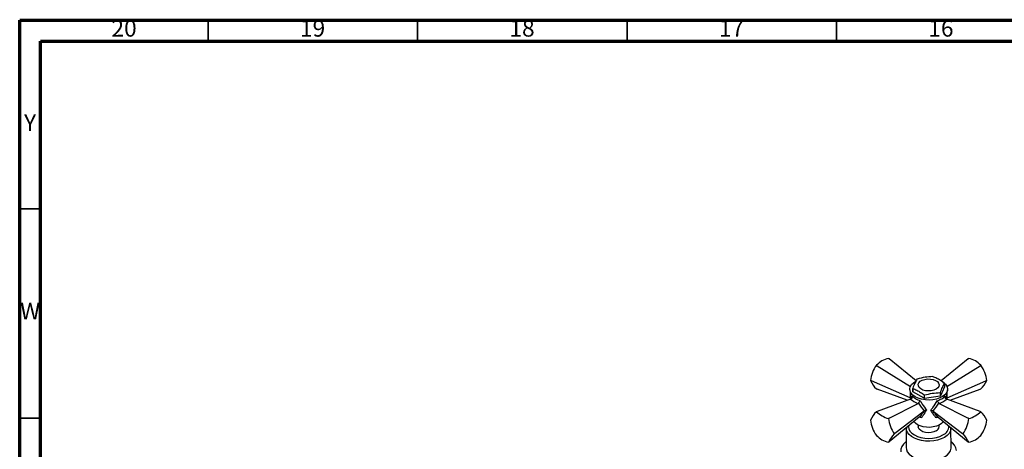
# Model space of a CAD drawing. Units: millimetres. Extents: x 5 to 995, y 5 to 995.
# Drawn here: x 5 to 240, y 893 to 995 of the extents above; entities that cross this region are included whole.
import ezdxf

# ---------------------------------------------------------------- set-up
doc = ezdxf.new("R2010")
doc.units = ezdxf.units.MM
doc.styles.add('SLDTEXTSTYLE0', font='TXT', dxfattribs={"width": 0.75})

msp = doc.modelspace()

# ---------------------------------------------------------------- linework, layer by layer
at = {"color": 5, "linetype": 'Continuous', "lineweight": 70}
for p, q in [((5, 5), (5, 995)), ((5, 995), (995, 995)), ((10, 10), (10, 990)), ((10, 990), (990, 990))]:
    msp.add_line(p, q, dxfattribs=at)
at = {"color": 5, "linetype": 'Continuous', "lineweight": 35}
for p, q in [((50, 990), (50, 995)), ((100, 990), (100, 995)), ((150, 990), (150, 995)), ((200, 990), (200, 995)), ((10, 950), (5, 950)), ((10, 900), (5, 900))]:
    msp.add_line(p, q, dxfattribs=at)
at = {"color": 7, "linetype": 'Continuous', "lineweight": 25}
for p, q in [((209.74, 912.51), (209.54, 912.63)), ((209.54, 912.63), (209.74, 912.51)), ((209.54, 912.63), (209.54, 912.63)), ((209.74, 912.51), (217.62, 907.52)), ((212.54, 914.13), (212.37, 914.26)), ((212.37, 914.26), (212.54, 914.13)), ((218.98, 908.89), (212.54, 914.13)), ((231.45, 914.13), (224.98, 908.87)), ((226.36, 907.52), (234.25, 912.51)), ((231.62, 914.26), (231.45, 914.13)), ((231.45, 914.13), (231.61, 914.26)), ((234.44, 912.63), (234.25, 912.51)), ((234.25, 912.51), (234.44, 912.63)), ((234.44, 912.63), (234.44, 912.63)), ((208.13, 908.99), (208.33, 908.9)), ((208.13, 908.99), (208.13, 908.98)), ((208.33, 908.9), (208.13, 908.98)), ((217.57, 904.87), (208.33, 908.9)), ((225.78, 907.46), (224.79, 905.32)), ((225.78, 908.27), (225.78, 907.46)), ((226.41, 904.87), (235.65, 908.9)), ((235.65, 908.9), (235.86, 908.99)), ((235.86, 908.98), (235.65, 908.9)), ((235.86, 908.98), (235.86, 908.99)), ((209.54, 906.97), (209.74, 906.9)), ((216.87, 904.25), (209.74, 906.9)), ((217.5, 906.74), (217.74, 904.57)), ((218.2, 907.16), (218.2, 906.34)), ((218.23, 906.29), (218.23, 907.11)), ((220.93, 904.73), (218.23, 906.29)), ((220.93, 905.54), (220.93, 904.73)), ((221.03, 904.71), (221.03, 905.53)), ((224.72, 905.28), (221.03, 904.71)), ((224.72, 906.1), (224.72, 905.28)), ((224.79, 905.32), (224.79, 906.14)), ((226.25, 904.57), (226.48, 906.74)), ((227.11, 904.25), (234.25, 906.9)), ((234.25, 906.9), (234.44, 906.97)), ((217.68, 904.55), (209.74, 901.59)), ((212.54, 899.98), (219.45, 903.53)), ((217.61, 904.85), (217.57, 904.87)), ((217.71, 904.79), (217.61, 904.85)), ((217.68, 904.55), (217.8, 904.6)), ((219.54, 903.6), (219.45, 903.53)), ((224.54, 903.53), (224.45, 903.6)), ((224.54, 903.53), (231.45, 899.98)), ((226.18, 904.6), (226.31, 904.55)), ((226.27, 904.79), (226.37, 904.85)), ((234.25, 901.59), (226.31, 904.55)), ((226.41, 904.87), (226.37, 904.85)), ((209.74, 901.59), (209.54, 901.52)), ((209.54, 901.52), (209.74, 901.59)), ((220.92, 901.7), (213.94, 896.36)), ((219.76, 900.24), (219.83, 900.29)), ((220.13, 900.18), (220.04, 900.41)), ((220.95, 901.72), (220.92, 901.7)), ((223.06, 901.7), (223.03, 901.72)), ((223.06, 901.7), (230.04, 896.36)), ((224.15, 900.29), (224.23, 900.24)), ((234.44, 901.52), (234.25, 901.59)), ((234.25, 901.59), (234.44, 901.52)), ((208.13, 899.51), (208.13, 899.51)), ((212.54, 899.98), (212.37, 899.89)), ((212.37, 899.89), (212.54, 899.98)), ((212.37, 899.89), (212.37, 899.89)), ((219.76, 900.24), (212.54, 894.37)), ((219.49, 898.35), (219.49, 897.96)), ((224.23, 900.24), (231.45, 894.37)), ((224.49, 897.96), (224.49, 898.35)), ((231.61, 899.89), (231.45, 899.98)), ((231.45, 899.98), (231.62, 899.89)), ((231.62, 899.89), (231.61, 899.89)), ((235.86, 899.51), (235.86, 899.51)), ((209.54, 895.87), (209.54, 895.86)), ((213.78, 896.24), (213.94, 896.36)), ((213.94, 896.36), (213.78, 896.24)), ((213.78, 896.24), (213.78, 896.24)), ((216.66, 897.57), (216.62, 892.96)), ((216.66, 897.48), (216.66, 897.57)), ((227.31, 897.75), (227.32, 897.57)), ((227.37, 892.96), (227.32, 897.57)), ((230.04, 896.36), (230.2, 896.24)), ((230.2, 896.24), (230.04, 896.36)), ((230.2, 896.24), (230.2, 896.24)), ((234.44, 895.86), (234.44, 895.87)), ((212.37, 894.23), (212.54, 894.37)), ((231.45, 894.37), (231.61, 894.23))]:
    msp.add_line(p, q, dxfattribs=at)
at = {"color": 8, "linetype": 'Continuous', "lineweight": 25}
for p, q in [((217.89, 904.67), (218.02, 905.28)), ((220.28, 900.09), (219.78, 900.26))]:
    msp.add_line(p, q, dxfattribs=at)
at = {"color": 7, "linetype": 'Continuous', "lineweight": 25, "flags": 128}
for points in [[(218.81, 905.06), (218.23, 905.47), (217.81, 905.94), (217.56, 906.44), (217.49, 906.97), (217.61, 907.49), (217.9, 907.99), (218.37, 908.44), (218.91, 908.8)], [(225.21, 908.72), (225.48, 908.54), (225.98, 908.1), (226.32, 907.62), (226.48, 907.1), (226.46, 906.57), (226.25, 906.06), (225.87, 905.58), (225.33, 905.16), (224.66, 904.81), (223.87, 904.54), (223.01, 904.37), (222.11, 904.3), (221.2, 904.34), (220.32, 904.49), (219.52, 904.73), (218.81, 905.06)], [(223.76, 906.9), (223.22, 906.66), (222.58, 906.52), (221.91, 906.48), (221.24, 906.55), (220.62, 906.71), (220.11, 906.97), (219.73, 907.3), (219.53, 907.68), (219.51, 908.07), (219.67, 908.45), (220, 908.79), (220.48, 909.07), (221.08, 909.26), (221.74, 909.36), (222.42, 909.34), (223.07, 909.23), (223.64, 909.01), (224.08, 908.71), (224.38, 908.36), (224.49, 907.97), (224.42, 907.58), (224.17, 907.21), (223.76, 906.9)], [(219.34, 898.43), (218.83, 898.79), (218.48, 899.2)], [(225.5, 899.2), (225.44, 899.11), (225.04, 898.7), (224.5, 898.35), (223.84, 898.08), (223.09, 897.89), (222.3, 897.8), (221.49, 897.82), (220.7, 897.93), (219.97, 898.14), (219.34, 898.43)], [(223.76, 896.94), (223.22, 896.7), (222.58, 896.56), (221.91, 896.52), (221.24, 896.58), (220.62, 896.75), (220.11, 897.01), (219.73, 897.34), (219.53, 897.71), (219.49, 897.96)], [(216.63, 894.39), (216.58, 894.35), (216.02, 893.81), (215.62, 893.22), (215.39, 892.6), (215.35, 891.96)], [(228.64, 892.28), (228.5, 892.91), (228.19, 893.52), (227.7, 894.09), (227.35, 894.39)], [(216.62, 892.96), (216.67, 892.51), (216.9, 891.95), (217.3, 891.43), (217.86, 890.96), (218.56, 890.55), (219.38, 890.23), (220.28, 890), (221.25, 889.87), (222.24, 889.84), (223.22, 889.92), (224.16, 890.1), (225.03, 890.38), (225.79, 890.74), (226.43, 891.18), (226.91, 891.68), (227.22, 892.23), (227.36, 892.79), (227.37, 892.96)]]:
    msp.add_lwpolyline(points, dxfattribs=at)
at = {"color": 8, "linetype": 'Continuous', "lineweight": 25, "flags": 128}
for points in [[(217.17, 898.14), (217.16, 897.96), (217.26, 897.42), (217.53, 896.89), (217.98, 896.41), (218.58, 895.99), (219.31, 895.64), (220.14, 895.38), (221.05, 895.23), (221.99, 895.17), (222.93, 895.23), (223.84, 895.38), (224.68, 895.64), (225.41, 895.99)], [(227.32, 897.57), (227.32, 897.41), (227.18, 896.85), (226.87, 896.31), (226.39, 895.82), (225.76, 895.38), (225, 895.02), (224.14, 894.74), (223.21, 894.56), (222.24, 894.48), (221.26, 894.51), (220.3, 894.64), (219.4, 894.87), (218.59, 895.19), (217.89, 895.59), (217.34, 896.06), (216.94, 896.58), (216.71, 897.13), (216.66, 897.48)]]:
    msp.add_lwpolyline(points, dxfattribs=at)
at = {"color": 7, "linetype": 'Continuous', "lineweight": 25}
for centre, radius, start, end in [((215.73, 908.13), 7.66, 144.0153, 173.5733), ((213.8, 908.52), 5.92, 104.0063, 135.9883), ((212.23, 912.66), 1.61, 84.8409, 84.9401), ((231.76, 912.66), 1.61, 95.0599, 95.1591), ((230.18, 908.52), 5.92, 44.0117, 75.9937), ((228.25, 908.13), 7.66, 6.4267, 35.9847), ((222.04, 903.65), 6.33, 80.7744, 81.6395), ((213.35, 911.15), 5.66, 202.5595, 227.6418), ((221.07, 906.12), 3.69, 119.3774, 120.6172), ((224.34, 907.64), 1.57, 23.805, 25.9919), ((230.63, 911.15), 5.66, 312.3582, 337.4405), ((219.64, 907.8), 1.57, 203.805, 205.9919), ((219.64, 906.98), 1.57, 203.805, 205.9919), ((221.95, 911.79), 6.33, 260.7744, 261.6395), ((222.91, 909.32), 3.69, 299.3774, 300.6172), ((222.91, 908.5), 3.69, 299.3774, 300.6172), ((221.95, 910.97), 6.33, 260.7744, 261.6395), ((213.35, 897.34), 5.66, 132.3582, 157.4405), ((209.68, 899.92), 1.61, 95.0599, 95.1591), ((214.6, 907.02), 7.47, 227.3821, 252.6233), ((229.39, 907.02), 7.47, 287.3767, 312.6179), ((234.3, 899.92), 1.61, 84.8409, 84.9401), ((230.63, 897.34), 5.66, 22.5595, 47.6418), ((215.73, 900.36), 7.66, 186.4267, 215.9847), ((221.35, 901.27), 9.09, 188.7925, 213.6189), ((223.25, 898.08), 1.25, 294.0627, 354.6172), ((222.64, 901.27), 9.09, 326.3811, 351.2075), ((228.25, 900.36), 7.66, 324.0153, 353.5733), ((213.8, 899.98), 5.92, 224.0117, 255.9937), ((222.06, 888.92), 11.05, 138.5165, 151.2822), ((221.92, 888.92), 11.05, 28.7178, 41.4835), ((230.18, 899.98), 5.92, 284.0063, 315.9883), ((212.23, 895.83), 1.61, 275.0599, 275.1591), ((231.76, 895.83), 1.61, 264.8409, 264.9401)]:
    msp.add_arc(centre, radius, start, end, dxfattribs=at)
at = {"color": 8, "linetype": 'Continuous', "lineweight": 25}
msp.add_arc((224.55, 898.08), 2.26, 292.2155, 1.4212, dxfattribs=at)
for centre, major_axis, ratio, start_param, end_param in [((222.74, 909.17), (2.91, 9.92), 0.430535, 2.046727, 2.141482), ((221.25, 909.17), (-2.91, 9.92), 0.430535, 4.141704, 4.236458), ((221.84, 901.91), (-4.22, 4.4), 0.296312, 0.594722, 0.681732), ((222.14, 901.91), (4.22, 4.4), 0.296312, 5.617937, 5.688464)]:
    msp.add_ellipse(centre, major_axis=major_axis, ratio=ratio, start_param=start_param, end_param=end_param, dxfattribs=at)
at = {"color": 7, "linetype": 'Continuous', "lineweight": 25}
for centre, major_axis, ratio, start_param, end_param in [((221.91, 905.5), (4.89, -0.46), 0.504343, 3.715894, 4.232364), ((221, 909.03), (-3.82, 9.44), 0.371495, 2.026514, 2.297558), ((222.98, 909.03), (3.82, 9.44), 0.371495, 3.985627, 4.256671), ((222.07, 905.5), (4.89, 0.46), 0.504343, 5.192414, 5.708884), ((222.19, 901.94), (4.39, 5.19), 0.120136, 1.713507, 1.992171), ((221.79, 901.94), (-4.39, 5.19), 0.120136, 4.291014, 4.569678)]:
    msp.add_ellipse(centre, major_axis=major_axis, ratio=ratio, start_param=start_param, end_param=end_param, dxfattribs=at)
for points, knots in [([(222.96, 909.91), (222.35, 909.87), (221.12, 909.8), (219.89, 909.49), (219.26, 909.33)], [0, 0, 0, 0, 0.493151, 1, 1, 1, 1]), ([(225.76, 908.33), (225.44, 908.56), (224.83, 909), (223.92, 909.52), (223.34, 909.77), (223.05, 909.89)], [0, 0, 0, 0, 0.357402, 0.677169, 1, 1, 1, 1]), ([(219.19, 909.29), (219.03, 909), (218.7, 908.41), (218.37, 907.58), (218.2, 907.16)], [0, 0, 0, 0, 0.493151, 1, 1, 1, 1]), ([(224.79, 906.14), (224.96, 906.55), (225.29, 907.38), (225.62, 907.98), (225.78, 908.27)], [0, 0, 0, 0, 0.4931507, 1, 1, 1, 1]), ([(218.02, 905.28), (218.03, 905.28), (218.04, 905.24), (218.06, 905.14), (218.06, 904.98), (218.01, 904.82), (217.92, 904.69), (217.84, 904.63), (217.8, 904.6)], [0, 0, 0, 0, 0.00436, 0.163146, 0.398954, 0.606984, 0.803268, 1, 1, 1, 1]), ([(218.02, 905.28), (218.2, 905.13), (218.62, 904.74), (219.35, 904.37), (219.88, 904.19), (219.97, 904.16)], [0, 0, 0, 0, 0.360265, 0.884507, 1, 1, 1, 1]), ([(218.23, 907.11), (218.55, 906.97), (219.16, 906.7), (220.06, 906.17), (220.64, 905.75), (220.93, 905.54)], [0, 0, 0, 0, 0.3574016, 0.6771692, 1, 1, 1, 1]), ([(221.03, 905.53), (221.63, 905.68), (222.87, 905.99), (224.1, 906.06), (224.72, 906.1)], [0, 0, 0, 0, 0.493151, 1, 1, 1, 1]), ([(224.01, 904.16), (224.3, 904.27), (225.01, 904.53), (225.63, 904.95), (225.91, 905.23), (225.96, 905.28)], [0, 0, 0, 0, 0.360265, 0.884507, 1, 1, 1, 1]), ([(226.18, 904.6), (226.14, 904.63), (226.06, 904.69), (225.98, 904.82), (225.93, 904.98), (225.92, 905.14), (225.95, 905.24), (225.96, 905.28), (225.96, 905.28)], [0, 0, 0, 0, 0.196732, 0.393016, 0.601046, 0.836854, 0.99564, 1, 1, 1, 1]), ([(219.97, 904.16), (219.97, 904.16), (219.96, 904.14), (219.91, 904.07), (219.82, 903.96), (219.72, 903.83), (219.62, 903.71), (219.56, 903.64), (219.54, 903.6)], [0, 0, 0, 0, 0.00436, 0.163146, 0.398954, 0.606984, 0.803268, 1, 1, 1, 1]), ([(219.97, 904.16), (220.13, 903.89), (220.6, 903.08), (221.14, 902.35), (221.5, 901.87)], [0, 0, 0, 0, 0.325552, 1, 1, 1, 1]), ([(222.48, 901.87), (222.66, 902.1), (223.21, 902.81), (223.69, 903.62), (224.01, 904.16)], [0, 0, 0, 0, 0.325617, 1, 1, 1, 1]), ([(224.45, 903.6), (224.42, 903.64), (224.36, 903.71), (224.26, 903.83), (224.16, 903.96), (224.08, 904.07), (224.03, 904.14), (224.01, 904.16), (224.01, 904.16)], [0, 0, 0, 0, 0.196732, 0.393016, 0.601046, 0.836854, 0.99564, 1, 1, 1, 1]), ([(219.83, 900.29), (219.86, 900.31), (219.92, 900.34), (220.03, 900.32), (220.15, 900.25), (220.23, 900.16), (220.27, 900.1), (220.28, 900.09), (220.28, 900.09)], [0, 0, 0, 0, 0.216929, 0.433199, 0.666731, 0.933754, 0.995354, 1, 1, 1, 1]), ([(221.5, 901.87), (221.35, 901.65), (220.9, 901.04), (220.52, 900.46), (220.28, 900.09)], [0, 0, 0, 0, 0.341167, 1, 1, 1, 1]), ([(221.5, 901.87), (221.5, 901.87), (221.49, 901.87), (221.41, 901.87), (221.27, 901.86), (221.08, 901.81), (221, 901.75), (220.95, 901.72)], [0, 0, 0, 0, 0.005375, 0.060993, 0.402865, 0.700675, 1, 1, 1, 1]), ([(223.71, 900.09), (223.58, 900.28), (223.21, 900.85), (222.77, 901.46), (222.48, 901.87)], [0, 0, 0, 0, 0.341137, 1, 1, 1, 1]), ([(222.48, 901.87), (222.48, 901.87), (222.5, 901.87), (222.58, 901.87), (222.72, 901.86), (222.9, 901.81), (222.99, 901.75), (223.03, 901.72)], [0, 0, 0, 0, 0.0053755, 0.0609927, 0.402865, 0.7006754, 1, 1, 1, 1]), ([(223.71, 900.09), (223.71, 900.09), (223.72, 900.1), (223.76, 900.16), (223.84, 900.25), (223.95, 900.32), (224.06, 900.34), (224.12, 900.31), (224.15, 900.29)], [0, 0, 0, 0, 0.004646, 0.066246, 0.333269, 0.566801, 0.783071, 1, 1, 1, 1]), ([(216.69, 897.74), (216.68, 897.69), (216.65, 897.6), (216.67, 897.51), (216.68, 897.47)], [0, 0, 0, 0, 0.514209, 1, 1, 1, 1])]:
    msp.add_open_spline(points, degree=3, knots=knots, dxfattribs=at)
at = {"color": 8, "linetype": 'Continuous', "lineweight": 25}
for points, knots in [([(225.96, 905.28), (226.01, 905.13), (226.08, 904.91), (226.1, 904.72), (226.1, 904.67)], [0, 0, 0, 0, 0.6999306, 1, 1, 1, 1]), ([(224.22, 900.27), (224.16, 900.23), (224.01, 900.15), (223.82, 900.11), (223.71, 900.09)], [0, 0, 0, 0, 0.421031, 1, 1, 1, 1])]:
    msp.add_open_spline(points, degree=3, knots=knots, dxfattribs=at)

# ---------------------------------------------------------------- texts
at = {"color": 7, "linetype": 'Continuous', "lineweight": 0, "attachment_point": 2, "style": 'SLDTEXTSTYLE0'}
for s, insert, char_height in [('20', (29.92, 995.06), 3.969), ('19', (74.92, 995.06), 3.969), ('18', (124.92, 995.06), 3.969), ('17', (174.92, 995.06), 3.969), ('16', (224.92, 995.06), 3.969), ('Y', (7.48, 972.56), 3.97), ('W', (7.5, 927.56), 3.97)]:
    msp.add_mtext(s, dxfattribs=dict(at, insert=insert, char_height=char_height))

doc.saveas('drawing.dxf')
